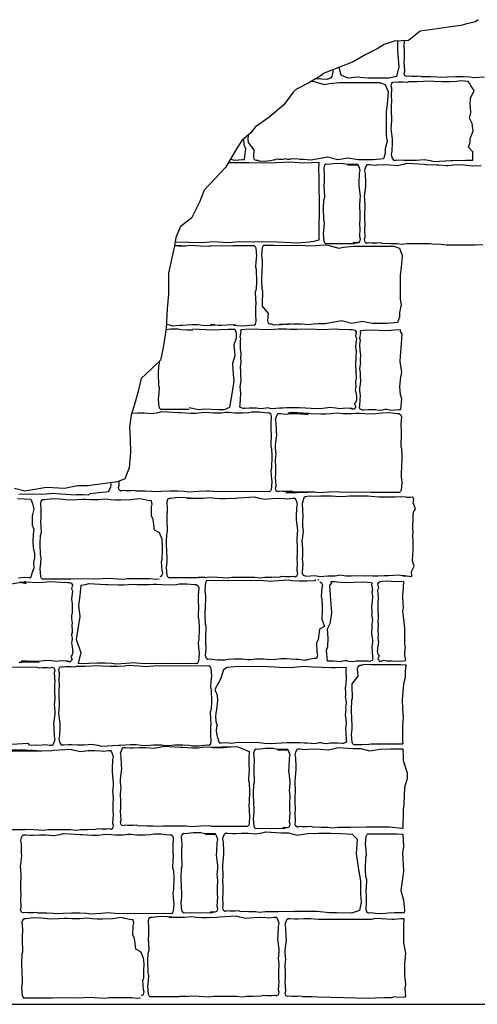
# Model space of a CAD drawing. Extents: x -370 to 540, y -290 to -6.
# Drawn here: x 391 to 406, y -278 to -245 of the extents above; entities that cross this region are included whole.
import ezdxf

# ---------------------------------------------------------------- set-up
doc = ezdxf.new("R2010")
doc.units = 0
doc.header["$LTSCALE"] = 0.1
doc.header["$MEASUREMENT"] = 0
doc.layers.add('CIANO', color=4, linetype='CONTINUOUS')
doc.layers.add('MAGENTA', color=6, linetype='CONTINUOUS')

msp = doc.modelspace()

# ---------------------------------------------------------------- linework, layer by layer
at = {"layer": 'CIANO'}
for points in [[(406.393, -245.463), (406.313, -245.535), (405.977, -245.615), (405.841, -245.655), (405.575, -245.688), (405.127, -245.752), (404.495, -245.84), (404.111, -246.144), (403.647, -246.168), (403.311, -246.272), (403.087, -246.424), (402.709, -246.61), (402.301, -246.842), (401.845, -247.025), (401.349, -247.217), (401.181, -247.337), (400.845, -247.529), (400.437, -247.737), (400.333, -247.841), (400.026, -248.26), (399.53, -248.667), (399.098, -248.979), (398.946, -249.171), (398.65, -249.427), (398.474, -249.699), (398.114, -250.307), (397.416, -251.061), (397.256, -251.453), (396.992, -251.973), (396.632, -252.253), (396.48, -252.613), (396.44, -252.884), (396.248, -253.784), (396.24, -254.472), (396.2, -254.951), (396.168, -255.591), (396.064, -256.215), (395.984, -256.631), (395.679, -256.93), (395.343, -257.234), (395.239, -257.69), (395.151, -258.009), (395.023, -258.441), (394.967, -258.833), (394.983, -259.241), (394.999, -259.665), (394.951, -260.161), (394.815, -260.528), (394.567, -260.624), (393.599, -260.76), (393.255, -260.76), (392.831, -260.84), (392.247, -260.816), (391.863, -260.872), (391.535, -260.928), (391.199, -260.84)], [(403.755, -246.162), (403.755, -246.47), (403.795, -247.008), (403.715, -247.326), (403.476, -247.386), (403.017, -247.386), (402.778, -247.386), (402.399, -247.346), (402.239, -247.366), (402.12, -247.386), (401.9, -247.287), (401.844, -247.026)], [(406.601, -247.348), (406.266, -247.369), (406.128, -247.348), (405.899, -247.343), (405.655, -247.343), (405.373, -247.348), (405.187, -247.364), (405.043, -247.348), (404.831, -247.343), (404.549, -247.337), (404.496, -247.316), (404.384, -247.327), (404.209, -247.327), (404.113, -247.316), (404.055, -247.332), (403.996, -247.306), (403.98, -247.258), (403.97, -247.215), (403.991, -247.146), (403.975, -246.849), (403.986, -246.764), (403.98, -246.509), (403.975, -246.323), (403.986, -246.179), (403.988, -246.15)], [(401.644, -247.103), (401.644, -247.11), (401.615, -247.225), (401.596, -247.311), (401.567, -247.368), (401.538, -247.388), (401.434, -247.426)], [(401.434, -247.426), (401.274, -247.417), (401.2, -247.407), (401.042, -247.416)], [(401.006, -247.49), (401.362, -247.587), (401.515, -247.556), (401.851, -247.526), (402.432, -247.526), (402.86, -247.526), (403.166, -247.526), (403.35, -247.587), (403.442, -247.831), (403.411, -248.229), (403.38, -248.473), (403.38, -248.779), (403.38, -249.115), (403.38, -249.268), (403.411, -249.451), (403.35, -249.695), (403.35, -249.848), (403.289, -250.032), (402.952, -250.062), (402.738, -250.062), (402.463, -250.062), (402.126, -250.001), (401.79, -250.062), (401.453, -249.971), (400.916, -250.074)], [(400.931, -247.48), (400.937, -247.48), (401.006, -247.49)], [(398.271, -250.041), (398.282, -250.04), (398.368, -250.057), (398.417, -250.069), (398.543, -250.057), (398.67, -250.053), (398.733, -250.05), (398.774, -249.697), (398.725, -249.572), (398.715, -249.371)], [(399.574, -250.095), (399.49, -250.109), (399.246, -250.115), (399.17, -250.083), (399.117, -250.088), (399.064, -250.056), (399.038, -249.977), (399.054, -249.737), (398.863, -249.488), (398.858, -249.392), (398.865, -249.242)], [(400.916, -250.074), (400.659, -250.05), (400.625, -250.05), (400.585, -250.05), (400.546, -250.055), (400.456, -250.033), (400.382, -250.038), (400.281, -250.033), (400.213, -250.055), (400.157, -250.05), (400.095, -250.033), (400.005, -250.055), (399.853, -250.05), (399.768, -250.044), (399.706, -250.072), (399.678, -250.072), (399.574, -250.095)], [(396.46, -252.751), (396.896, -252.763), (397.355, -252.773), (397.696, -252.741), (398.208, -252.773), (398.56, -252.741), (399.019, -252.752), (399.339, -252.741), (399.809, -252.752), (400.481, -252.784), (400.844, -252.752), (401.014, -252.731), (401.185, -252.688), (401.185, -252.315), (401.196, -251.707), (401.196, -251.387), (401.185, -251.014), (401.185, -250.598), (401.175, -250.374), (401.185, -250.15), (400.662, -250.171), (400.225, -250.139), (399.585, -250.171), (398.891, -250.16), (398.201, -250.16)], [(402.454, -250.215), (402.262, -250.219), (402.065, -250.203), (401.969, -250.187), (401.725, -250.181), (401.464, -250.213), (401.411, -250.208), (401.358, -250.24), (401.331, -250.32), (401.347, -250.559), (401.342, -250.808), (401.337, -250.904), (401.353, -251.26), (401.353, -251.297), (401.331, -251.361), (401.326, -251.387), (401.315, -251.632), (401.326, -252.025), (401.342, -252.11), (401.337, -252.285), (401.315, -252.477), (401.337, -252.726), (401.358, -252.769), (401.39, -252.806), (401.634, -252.801), (402.336, -252.806)], [(402.462, -252.773), (402.336, -252.806), (402.294, -252.774), (402.39, -252.763), (402.448, -252.779), (402.507, -252.753), (402.523, -252.705), (402.533, -252.663), (402.512, -252.593), (402.528, -252.296), (402.517, -252.211), (402.523, -251.956), (402.528, -251.77), (402.517, -251.627), (402.512, -251.557), (402.528, -251.35), (402.533, -251.26), (402.491, -250.904), (402.496, -250.808), (402.507, -250.5), (402.528, -250.41), (402.502, -250.309), (402.454, -250.213), (402.363, -250.213), (402.215, -250.229), (402.114, -250.224), (402.459, -250.223)], [(406.489, -250.259), (406.223, -250.264), (406.027, -250.248), (405.931, -250.233), (405.686, -250.227), (405.426, -250.259), (405.373, -250.254), (405.371, -250.255), (405.1, -250.238), (405.027, -250.238), (404.692, -250.222), (404.623, -250.217), (404.07, -250.185), (403.953, -250.217), (403.751, -250.254), (403.496, -250.233), (403.278, -250.227), (403.082, -250.238), (402.981, -250.243), (402.832, -250.227), (402.741, -250.227), (402.694, -250.323), (402.667, -250.424), (402.688, -250.514), (402.699, -250.822), (402.704, -250.918), (402.662, -251.274), (402.667, -251.364), (402.683, -251.571), (402.678, -251.641), (402.667, -251.784), (402.672, -251.97), (402.678, -252.225), (402.667, -252.31), (402.683, -252.607), (402.662, -252.677), (402.672, -252.719), (402.688, -252.767), (402.747, -252.793), (402.805, -252.777), (402.901, -252.788), (403.076, -252.788), (403.188, -252.777), (403.241, -252.799), (403.523, -252.804), (403.735, -252.809), (403.879, -252.825), (404.065, -252.809), (404.346, -252.804), (404.591, -252.804), (404.82, -252.809), (404.958, -252.831), (405.107, -252.821), (405.352, -252.852), (405.596, -252.846), (406.298, -252.852), (406.547, -252.841)], [(396.175, -255.455), (396.265, -255.472), (396.382, -255.504), (396.617, -255.485), (396.686, -255.48), (397.02, -255.464), (397.196, -255.464), (397.361, -255.48), (397.52, -255.496), (397.642, -255.485), (397.759, -255.474), (397.625, -255.474), (397.72, -255.474), (397.869, -255.49), (397.97, -255.49), (398.161, -255.474), (398.427, -255.469), (398.385, -255.485), (398.481, -255.501), (398.726, -255.506), (398.986, -255.474), (399.039, -255.48), (399.092, -255.448), (399.119, -255.368), (399.103, -255.129), (399.108, -254.879), (399.114, -254.784), (399.098, -254.428), (399.098, -254.391), (399.119, -254.327), (399.124, -254.3), (399.135, -254.056), (399.124, -253.663), (399.108, -253.578), (399.114, -253.402), (399.135, -253.211), (399.114, -252.961), (399.092, -252.919), (399.06, -252.882), (398.816, -252.887), (398.353, -252.882), (398.103, -252.892), (397.603, -252.882), (397.621, -252.898), (397.547, -252.908), (397.286, -252.892), (396.951, -252.871), (396.813, -252.892), (396.585, -252.898), (396.658, -252.885), (396.441, -252.88)], [(401.379, -255.444), (401.331, -255.441), (401.156, -255.441), (400.991, -255.457), (400.831, -255.473), (400.709, -255.463), (400.592, -255.452), (400.422, -255.452), (400.326, -255.452), (400.178, -255.468), (400.077, -255.468), (399.885, -255.452), (400.246, -255.447), (400.049, -255.463), (399.953, -255.479), (399.709, -255.484), (399.634, -255.452), (399.58, -255.457), (399.527, -255.426), (399.501, -255.346), (399.517, -255.107), (399.326, -254.857), (399.321, -254.761), (399.337, -254.405), (399.337, -254.368), (399.316, -254.305), (399.31, -254.278), (399.3, -254.034), (399.31, -253.64), (399.326, -253.555), (399.321, -253.38), (399.3, -253.189), (399.321, -252.939), (399.342, -252.897), (399.374, -252.859), (399.619, -252.865), (399.694, -252.859), (399.944, -252.87), (400.443, -252.859), (400.73, -252.875), (400.805, -252.886), (401.065, -252.87), (401.4, -252.849), (401.469, -252.859)], [(401.469, -252.859), (401.825, -252.956), (401.978, -252.926), (402.314, -252.895), (402.895, -252.895), (403.324, -252.895), (403.629, -252.895), (403.813, -252.956), (403.905, -253.201), (403.874, -253.598), (403.844, -253.842), (403.844, -254.148), (403.844, -254.484), (403.844, -254.637), (403.874, -254.82), (403.813, -255.065), (403.813, -255.218), (403.752, -255.401), (403.415, -255.431), (403.201, -255.431), (402.926, -255.431), (402.589, -255.37), (402.253, -255.431), (401.917, -255.34), (401.379, -255.444)], [(397.044, -255.65), (396.851, -255.654), (396.654, -255.638), (396.559, -255.622), (396.314, -255.616), (396.161, -255.635)], [(397.044, -255.609), (397.67, -255.64), (398.203, -255.62), (398.42, -255.62), (398.46, -255.739), (398.46, -255.916), (398.381, -256.133), (398.42, -256.488), (398.341, -256.744), (398.361, -257.099), (398.381, -257.316), (398.341, -257.612), (398.243, -258.184), (398.065, -258.263), (397.887, -258.263), (397.414, -258.243), (397.236, -258.263), (396.925, -258.201)], [(402.262, -258.216), (402.21, -258.216), (402.055, -258.208), (401.863, -258.228), (401.732, -258.208), (401.54, -258.187), (401.302, -258.224), (401.105, -258.228), (400.73, -258.208), (400.537, -258.2), (400.182, -258.195), (400.117, -258.195), (399.99, -258.208), (399.884, -258.212), (399.757, -258.216), (399.63, -258.228), (399.581, -258.216), (399.496, -258.2), (399.443, -258.204), (399.361, -258.22), (399.234, -258.228), (399.128, -258.212), (398.993, -258.212), (398.891, -258.208), (398.74, -258.216), (398.691, -258.22), (398.605, -258.187), (398.585, -258.151), (398.593, -258.106), (398.605, -257.877), (398.617, -257.754), (398.601, -257.583), (398.593, -257.518), (398.625, -257.293), (398.613, -257.117), (398.617, -257.048), (398.613, -257.003), (398.601, -256.868), (398.625, -256.684), (398.621, -256.66), (398.617, -256.574), (398.629, -256.415), (398.605, -256.264), (398.601, -256.08), (398.605, -256.011), (398.613, -255.933), (398.597, -255.876), (398.625, -255.692), (398.619, -255.662), (398.624, -255.631), (398.898, -255.605), (399.539, -255.629), (399.838, -255.601), (400.116, -255.605), (400.23, -255.621), (400.463, -255.617), (400.827, -255.609), (401.302, -255.629), (401.686, -255.605), (401.834, -255.613), (402.234, -255.633), (402.262, -255.631)], [(402.172, -255.628), (402.234, -255.633), (402.304, -255.638), (402.357, -255.65), (402.398, -255.707), (402.369, -255.846), (402.406, -255.911), (402.373, -256.181), (402.394, -256.336), (402.385, -256.516), (402.385, -256.614), (402.373, -256.732), (402.373, -256.822), (402.39, -256.957), (402.381, -257.03), (402.394, -257.238), (402.385, -257.279), (402.373, -257.32), (402.373, -257.349), (402.377, -257.41), (402.386, -257.473), (402.377, -257.571), (402.365, -257.611), (402.394, -257.746), (402.402, -257.832), (402.402, -257.873), (402.41, -257.93), (402.386, -258.008), (402.345, -258.061), (402.365, -258.118), (402.386, -258.171), (402.361, -258.195), (402.341, -258.24), (402.267, -258.24), (402.189, -258.212), (402.172, -258.216)], [(395.941, -256.673), (395.942, -256.695), (395.942, -256.732), (395.921, -256.796), (395.916, -256.823), (395.905, -257.067), (395.916, -257.46), (395.932, -257.545), (395.926, -257.72), (395.905, -257.912), (395.926, -258.161), (395.948, -258.204), (395.979, -258.241), (396.224, -258.236), (396.925, -258.241)], [(395.044, -258.37), (395.224, -258.361), (395.442, -258.366), (395.697, -258.387), (395.899, -258.35), (396.016, -258.318), (396.568, -258.35), (396.637, -258.355), (396.972, -258.371), (397.148, -258.371), (397.312, -258.355), (397.472, -258.34), (397.594, -258.35), (397.711, -258.361), (397.881, -258.361), (397.977, -258.361), (398.126, -258.345), (398.227, -258.345), (398.418, -258.361), (398.684, -258.366), (398.88, -258.35), (398.976, -258.334), (399.221, -258.329), (399.481, -258.361), (399.534, -258.355), (399.587, -258.387), (399.614, -258.467), (399.598, -258.706), (399.603, -258.956), (399.609, -259.051), (399.593, -259.407), (399.593, -259.445), (399.614, -259.508), (399.619, -259.535), (399.63, -259.779), (399.619, -260.172), (399.603, -260.257), (399.609, -260.433), (399.63, -260.624), (399.609, -260.874), (399.587, -260.916), (399.555, -260.953), (399.311, -260.948), (398.609, -260.953), (398.36, -260.943), (397.86, -260.953), (397.573, -260.937), (397.499, -260.927), (397.238, -260.943), (396.903, -260.964), (396.765, -260.943), (396.536, -260.937), (396.292, -260.937), (396.01, -260.943), (395.824, -260.959), (395.681, -260.943), (395.468, -260.937), (395.186, -260.932), (395.133, -260.911), (395.022, -260.922), (394.846, -260.922), (394.751, -260.911), (394.692, -260.927), (394.634, -260.9), (394.618, -260.852), (394.607, -260.81), (394.628, -260.741), (394.621, -260.603)], [(391.335, -261.025), (391.585, -261.015), (392.085, -261.025), (392.372, -261.009), (392.446, -260.999), (392.707, -261.015), (393.223, -261.047), (393.247, -261.038), (393.426, -261.038), (393.604, -261.049), (393.68, -261.005), (393.859, -260.984), (394.275, -260.94), (394.335, -260.843), (394.356, -260.794), (394.362, -260.724), (394.357, -260.654)], [(391.293, -261.169), (391.724, -261.191), (391.784, -261.332), (391.827, -261.522), (391.775, -261.737), (391.775, -262.047), (391.827, -262.176), (391.801, -262.349), (391.793, -262.59), (391.801, -262.779), (391.853, -262.986), (391.844, -263.124), (391.818, -263.261), (391.827, -263.459), (391.784, -263.571), (391.722, -263.772), (391.722, -263.772)], [(391.004, -263.978), (391.567, -263.898), (391.444, -263.936), (391.359, -263.918), (391.474, -263.935), (391.578, -263.959), (391.521, -263.904), (391.996, -263.925), (392.38, -263.9), (392.528, -263.908), (392.928, -263.929), (392.956, -263.926)], [(391.722, -263.772), (391.669, -263.772), (391.514, -263.764), (391.322, -263.784)], [(392.866, -263.923), (392.928, -263.929), (392.998, -263.933), (393.051, -263.945), (393.092, -264.002), (393.063, -264.141), (393.1, -264.207), (393.067, -264.476), (393.087, -264.631), (393.079, -264.811), (393.079, -264.909), (393.067, -265.027), (393.067, -265.117), (393.083, -265.252), (393.075, -265.326), (393.087, -265.534), (393.079, -265.575), (393.067, -265.616), (393.067, -265.644), (393.071, -265.705), (393.079, -265.768), (393.071, -265.866), (393.059, -265.907), (393.088, -266.042), (393.096, -266.127), (393.096, -266.168), (393.104, -266.225), (393.079, -266.303), (393.039, -266.356), (393.059, -266.413), (393.079, -266.466), (393.055, -266.491), (393.035, -266.536), (392.961, -266.536), (392.883, -266.507), (392.866, -266.512)], [(401.139, -263.826), (401.172, -263.83)], [(403.936, -263.897), (403.821, -263.905), (403.555, -263.896), (403.392, -263.888), (403.261, -263.901), (403.192, -263.905), (403.139, -263.917), (403.098, -263.974), (403.126, -264.113), (403.09, -264.178), (403.122, -264.448), (403.102, -264.603), (403.11, -264.783), (403.11, -264.881), (403.122, -264.999), (403.122, -265.089), (403.106, -265.224), (403.114, -265.297), (403.102, -265.506), (403.11, -265.546), (403.122, -265.587), (403.122, -265.616), (403.118, -265.677), (403.11, -265.74), (403.118, -265.838), (403.13, -265.878), (403.102, -266.013), (403.093, -266.099), (403.093, -266.14), (403.085, -266.197), (403.11, -266.275), (403.151, -266.328), (403.13, -266.385), (403.11, -266.438), (403.134, -266.462), (403.155, -266.507), (403.228, -266.507), (403.306, -266.479), (403.388, -266.499), (403.58, -266.499), (403.772, -266.507), (403.943, -266.495), (404.012, -266.488)], [(403.936, -263.897), (403.962, -263.916), (403.941, -264), (403.941, -264.126), (403.92, -264.357), (403.92, -264.42), (403.941, -264.776), (403.92, -264.86), (403.941, -265.028), (403.983, -265.426), (403.983, -265.531), (403.983, -265.783), (403.983, -265.972), (404.004, -266.014), (403.983, -266.224), (403.983, -266.328), (404.012, -266.488)], [(393.37, -264.016), (393.341, -264.359), (393.29, -264.687), (393.341, -265.041), (393.214, -265.799), (393.366, -266.229), (393.285, -266.581)], [(393.37, -264.016), (393.517, -263.989), (393.634, -263.957), (394.187, -263.989), (394.256, -263.994), (394.591, -264.01), (394.766, -264.01), (394.931, -263.994), (395.09, -263.978), (395.212, -263.989), (395.329, -263.999), (395.499, -263.999), (395.595, -263.999), (395.744, -263.983), (395.845, -263.983), (396.036, -263.999), (396.302, -264.005), (396.499, -263.989), (396.594, -263.973), (396.839, -263.967), (397.099, -263.999), (397.152, -263.994), (397.206, -264.026), (397.232, -264.106), (397.216, -264.345), (397.221, -264.594), (397.227, -264.69), (397.211, -265.046), (397.211, -265.083), (397.232, -265.147), (397.237, -265.173), (397.248, -265.418), (397.237, -265.811), (397.221, -265.896), (397.227, -266.071), (397.248, -266.263), (397.227, -266.512), (397.206, -266.555), (397.174, -266.592), (396.929, -266.587), (396.228, -266.592), (395.978, -266.581), (395.478, -266.592), (395.191, -266.576), (395.117, -266.565), (394.856, -266.581), (394.521, -266.603), (394.383, -266.581), (394.155, -266.576), (393.91, -266.576), (393.629, -266.581), (393.442, -266.597), (393.299, -266.581), (393.285, -266.581)], [(392.956, -266.511), (392.904, -266.511), (392.749, -266.503), (392.556, -266.523), (392.426, -266.503), (392.234, -266.483), (391.995, -266.519), (391.799, -266.524), (391.423, -266.503), (392.003, -266.543), (391.647, -266.538), (391.582, -266.538), (391.455, -266.551), (391.349, -266.555)], [(390.721, -266.705), (391.657, -266.697), (391.938, -266.702), (391.991, -266.723), (392.103, -266.713), (392.278, -266.713), (392.374, -266.723), (392.433, -266.708), (392.491, -266.734), (392.507, -266.782), (392.518, -266.824), (392.496, -266.893), (392.512, -267.191), (392.502, -267.276), (392.507, -267.531), (392.512, -267.717), (392.502, -267.86), (392.496, -267.929), (392.512, -268.137), (392.518, -268.227), (392.475, -268.583), (392.48, -268.679), (392.491, -268.987), (392.512, -269.077), (392.486, -269.178), (392.438, -269.274), (392.348, -269.274), (392.199, -269.258), (392.098, -269.263), (391.901, -269.274), (391.683, -269.268), (391.655, -269.213), (390.73, -269.264)], [(402.079, -266.712), (401.714, -266.732), (401.588, -266.732), (400.967, -266.703), (400.705, -266.683), (400.23, -266.732), (399.881, -266.712), (399.523, -266.693), (398.523, -266.684), (398.164, -266.713), (398.048, -266.79), (397.951, -267.095), (397.767, -267.434), (397.835, -267.628), (397.854, -267.802), (397.825, -268.006), (397.786, -268.306), (397.799, -268.488)], [(397.918, -269.186), (397.971, -269.186), (398.126, -269.178), (398.318, -269.198), (398.449, -269.178), (399.136, -269.167), (399.375, -269.203), (399.571, -269.207), (399.947, -269.187), (400.139, -269.179), (400.494, -269.175), (400.56, -269.175), (400.686, -269.187), (400.792, -269.191), (400.919, -269.195), (401.046, -269.207), (401.095, -269.195), (401.181, -269.179), (401.234, -269.183), (401.315, -269.199), (401.442, -269.207), (401.548, -269.191), (401.683, -269.191), (401.785, -269.187), (401.936, -269.195), (401.985, -269.199), (402.071, -269.167), (402.092, -269.13), (402.084, -269.085), (402.071, -268.856), (402.059, -268.734), (402.075, -268.562), (402.084, -268.497), (402.051, -268.272), (402.063, -268.097), (402.059, -268.027), (402.063, -267.982), (402.075, -267.847), (402.051, -267.664), (402.055, -267.639), (402.059, -267.553), (402.047, -267.394), (402.071, -267.243), (402.075, -267.059), (402.071, -266.85), (402.063, -266.772), (402.079, -266.715), (402.079, -266.712)], [(404.019, -266.645), (403.862, -266.633), (402.886, -266.628), (402.641, -266.623), (402.566, -266.655), (402.513, -266.649), (402.459, -266.681), (402.433, -266.761), (402.449, -267), (402.258, -267.25), (402.253, -267.345), (402.269, -267.701), (402.269, -267.738), (402.248, -267.802), (402.242, -267.829), (402.232, -268.073), (402.242, -268.466), (402.258, -268.551), (402.253, -268.727), (402.232, -268.918), (402.253, -269.168), (402.274, -269.21), (402.306, -269.247), (402.551, -269.242), (402.579, -269.244)], [(404.019, -266.645), (404.004, -266.853), (404.004, -267.042), (403.962, -267.21), (403.941, -267.377), (403.899, -267.776), (403.92, -268.07), (403.941, -268.363), (403.92, -268.636), (403.92, -269.165), (403.922, -269.225)], [(404.057, -266.648), (404.058, -266.648), (404.049, -266.648)], [(397.799, -268.488), (397.835, -268.624), (397.816, -268.68), (397.807, -268.792), (397.826, -268.941), (397.844, -269.034), (397.882, -269.071), (397.872, -269.117), (397.918, -269.186)], [(390.277, -269.452), (391.931, -269.452), (391.782, -269.436), (391.681, -269.436), (391.49, -269.452), (391.85, -269.457), (391.654, -269.441), (391.558, -269.425), (390.42, -269.42)], [(390.405, -272.045), (391.548, -272.034), (390.298, -272.045), (391.478, -272.029), (391.553, -272.018), (391.813, -272.034), (392.148, -272.055), (392.286, -272.034), (392.515, -272.029), (392.759, -272.029), (393.041, -272.034), (393.227, -272.05), (393.371, -272.034), (393.583, -272.029), (393.865, -272.023), (393.918, -272.002), (394.03, -272.013), (394.205, -272.013), (394.301, -272.002), (394.359, -272.018), (394.418, -271.992), (394.434, -271.944), (394.444, -271.901), (394.423, -271.832), (394.439, -271.535), (394.428, -271.45), (394.434, -271.195), (394.439, -271.009), (394.428, -270.865), (394.423, -270.796), (394.439, -270.589), (394.444, -270.499), (394.402, -270.143), (394.407, -270.047), (394.418, -269.739), (394.439, -269.649), (394.412, -269.548), (394.365, -269.452), (394.274, -269.452), (394.125, -269.468), (394.024, -269.463), (393.828, -269.452), (393.61, -269.457), (393.355, -269.479), (393.153, -269.441), (393.036, -269.41), (392.483, -269.441), (392.414, -269.447), (392.079, -269.463), (391.904, -269.463), (391.739, -269.447), (391.579, -269.431), (391.457, -269.441), (391.34, -269.452)], [(398.886, -269.471), (398.872, -269.687), (398.877, -269.936), (398.883, -270.032), (398.867, -270.388), (398.867, -270.425), (398.888, -270.489), (398.893, -270.516), (398.904, -270.76), (398.893, -271.153), (398.877, -271.238), (398.883, -271.413), (398.904, -271.605), (398.883, -271.854), (398.861, -271.897), (398.83, -271.934), (398.585, -271.929), (397.883, -271.934), (397.634, -271.923), (397.921, -271.934), (397.634, -271.918), (397.56, -271.908), (397.3, -271.923), (396.965, -271.945), (396.827, -271.923), (396.598, -271.918), (396.353, -271.918), (396.072, -271.923), (395.886, -271.939), (395.742, -271.923), (395.53, -271.918), (395.248, -271.913), (395.195, -271.892), (395.083, -271.902), (394.908, -271.902), (394.812, -271.892), (394.754, -271.908), (394.695, -271.881), (394.679, -271.833), (394.669, -271.791), (394.69, -271.722), (394.674, -271.424), (394.685, -271.339), (394.679, -271.084), (394.674, -270.898), (394.685, -270.755), (394.69, -270.686), (394.674, -270.478), (394.669, -270.388), (394.711, -270.032), (394.706, -269.936), (394.695, -269.628), (394.674, -269.538), (394.701, -269.437), (394.748, -269.341), (394.839, -269.341), (394.988, -269.357), (395.089, -269.352), (395.285, -269.341), (395.503, -269.347), (395.758, -269.368), (395.96, -269.331), (396.077, -269.299), (396.63, -269.331), (396.699, -269.336), (397.034, -269.352), (397.209, -269.352), (397.374, -269.336), (397.533, -269.32), (397.656, -269.331), (397.773, -269.341), (397.943, -269.341), (398.038, -269.341), (398.187, -269.325), (398.288, -269.325), (397.692, -269.341), (397.958, -269.347), (398.155, -269.331), (398.25, -269.315), (398.495, -269.31), (398.886, -269.471)], [(400.156, -269.407), (399.963, -269.411), (399.767, -269.395), (399.671, -269.379), (399.427, -269.374), (399.166, -269.406), (399.113, -269.401), (399.06, -269.433), (399.033, -269.512), (399.049, -269.751), (399.044, -270.001), (399.039, -270.097), (399.054, -270.453), (399.054, -270.49), (399.033, -270.554), (399.028, -270.58), (399.017, -270.825), (399.028, -271.218), (399.044, -271.303), (399.039, -271.478), (399.017, -271.669), (399.039, -271.919), (399.06, -271.962), (399.092, -271.999), (399.336, -271.993), (400.038, -271.999)], [(400.164, -271.966), (400.038, -271.999), (399.996, -271.967), (400.092, -271.956), (400.15, -271.972), (400.209, -271.946), (400.225, -271.898), (400.235, -271.855), (400.214, -271.786), (400.23, -271.489), (400.219, -271.404), (400.225, -271.149), (400.23, -270.963), (400.219, -270.819), (400.214, -270.75), (400.23, -270.543), (400.235, -270.453), (400.193, -270.097), (400.198, -270.001), (400.209, -269.693), (400.23, -269.603), (400.203, -269.502), (400.156, -269.406), (400.065, -269.406), (399.916, -269.422), (399.815, -269.417), (400.16, -269.416)], [(402.214, -271.965), (402.075, -271.965), (401.794, -271.97), (401.608, -271.986), (401.464, -271.97), (401.252, -271.965), (400.97, -271.96), (400.917, -271.938), (400.805, -271.949), (400.63, -271.949), (400.534, -271.938), (400.476, -271.954), (400.417, -271.928), (400.401, -271.88), (400.391, -271.837), (400.412, -271.768), (400.396, -271.471), (400.407, -271.386), (400.401, -271.131), (400.396, -270.945), (400.407, -270.801), (400.412, -270.732), (400.396, -270.525), (400.391, -270.435), (400.433, -270.079), (400.428, -269.983), (400.417, -269.675), (400.396, -269.585), (400.423, -269.484), (400.47, -269.388), (400.561, -269.388), (400.71, -269.404), (400.811, -269.399), (401.007, -269.388), (401.225, -269.394), (401.48, -269.415), (401.682, -269.378), (401.799, -269.346), (402.304, -269.375)], [(402.304, -269.375), (402.553, -269.375), (402.829, -269.457), (403.18, -269.402), (403.53, -269.383), (403.929, -269.383)], [(402.579, -269.244), (402.806, -269.231), (402.881, -269.221), (403.922, -269.225)], [(403.929, -269.383), (403.941, -269.668), (403.941, -269.773), (404.067, -270.172), (404.067, -270.361), (403.983, -270.654), (403.962, -271.2), (403.941, -271.388), (403.923, -271.998)], [(403.923, -271.998), (403.898, -271.998), (403.493, -271.961), (402.737, -271.961), (402.214, -271.965)], [(397.785, -272.172), (397.592, -272.176), (397.395, -272.16), (397.299, -272.144), (397.055, -272.139), (396.794, -272.171), (396.741, -272.166), (396.688, -272.197), (396.661, -272.277), (396.677, -272.516), (396.672, -272.766), (396.667, -272.862), (396.683, -273.218), (396.683, -273.255), (396.661, -273.318), (396.656, -273.345), (396.646, -273.589), (396.656, -273.983), (396.672, -274.068), (396.667, -274.243), (396.646, -274.434), (396.667, -274.684), (396.688, -274.726), (396.72, -274.764), (396.964, -274.758), (397.666, -274.764)], [(397.792, -274.731), (397.666, -274.764), (397.624, -274.732), (397.72, -274.721), (397.778, -274.737), (397.837, -274.71), (397.853, -274.663), (397.864, -274.62), (397.842, -274.551), (397.858, -274.254), (397.848, -274.169), (397.853, -273.914), (397.858, -273.728), (397.848, -273.584), (397.842, -273.515), (397.858, -273.308), (397.864, -273.218), (397.821, -272.862), (397.826, -272.766), (397.837, -272.458), (397.858, -272.367), (397.832, -272.267), (397.784, -272.171), (397.693, -272.171), (397.545, -272.187), (397.444, -272.182), (397.789, -272.181)], [(399.842, -274.73), (399.704, -274.73), (399.422, -274.735), (399.236, -274.751), (399.093, -274.735), (398.88, -274.73), (398.598, -274.725), (398.545, -274.703), (398.433, -274.714), (398.258, -274.714), (398.162, -274.703), (398.104, -274.719), (398.045, -274.693), (398.03, -274.645), (398.019, -274.602), (398.04, -274.533), (398.024, -274.236), (398.035, -274.151), (398.03, -273.896), (398.024, -273.71), (398.035, -273.566), (398.04, -273.497), (398.024, -273.29), (398.019, -273.2), (398.061, -272.844), (398.056, -272.748), (398.045, -272.44), (398.024, -272.35), (398.051, -272.249), (398.099, -272.153), (398.189, -272.153), (398.338, -272.169), (398.439, -272.164), (398.635, -272.153), (398.853, -272.158), (399.108, -272.18), (399.31, -272.142), (399.427, -272.111), (399.933, -272.14)], [(399.933, -272.14), (400.181, -272.14), (400.458, -272.222), (400.808, -272.166), (401.158, -272.148), (401.564, -272.148), (401.895, -272.166), (402.264, -272.185), (402.43, -272.351), (402.393, -272.829), (402.467, -273.345), (402.54, -273.713), (402.54, -274.155), (402.559, -274.413), (402.504, -274.689), (402.246, -274.781), (401.748, -274.763), (401.527, -274.763), (401.121, -274.726), (400.366, -274.726), (399.842, -274.73)], [(403.973, -274.772), (403.918, -274.768), (403.652, -274.762), (403.456, -274.778), (403.36, -274.794), (403.116, -274.799), (402.855, -274.768), (402.802, -274.773), (402.749, -274.741), (402.722, -274.661), (402.738, -274.422), (402.733, -274.173), (402.728, -274.077), (402.744, -273.721), (402.744, -273.684), (402.722, -273.62), (402.717, -273.593), (402.706, -273.349), (402.717, -272.956), (402.733, -272.871), (402.728, -272.696), (402.706, -272.504), (402.728, -272.255), (402.749, -272.212), (402.781, -272.175), (403.025, -272.18), (403.727, -272.175), (403.924, -272.183)], [(403.924, -272.183), (403.949, -272.591), (403.92, -272.797), (403.949, -273.414), (403.861, -274.03), (403.949, -274.353), (403.978, -274.676), (403.973, -274.772)], [(403.996, -277.535), (403.795, -277.547), (403.657, -277.526), (403.546, -277.557), (403.302, -277.557), (403.02, -277.562), (402.834, -277.578), (401.139, -277.533), (400.926, -277.528), (400.645, -277.522), (400.591, -277.501), (400.48, -277.512), (400.304, -277.512), (400.209, -277.501), (400.15, -277.517), (400.092, -277.491), (400.076, -277.443), (400.065, -277.4), (400.087, -277.331), (400.071, -277.034), (400.081, -276.949), (400.076, -276.694), (400.071, -276.508), (400.081, -276.364), (400.087, -276.295), (400.071, -276.088), (400.065, -275.998), (400.108, -275.642), (400.102, -275.546), (400.092, -275.238), (400.071, -275.148), (400.097, -275.047), (400.145, -274.951), (400.235, -274.951), (400.384, -274.967), (400.485, -274.962), (400.682, -274.951), (400.9, -274.956), (401.155, -274.978), (402.908, -274.97), (403.025, -274.938), (403.578, -274.97), (403.647, -274.975), (403.864, -274.955), (403.964, -274.955)], [(403.964, -274.955), (403.949, -275.234), (403.949, -275.352), (403.949, -275.763), (404.008, -276.086), (403.996, -276.338), (403.986, -276.415), (403.986, -276.647), (403.986, -276.858), (403.996, -276.916), (404.015, -277.109), (403.996, -277.244), (404.015, -277.504), (403.996, -277.535)]]:
    msp.add_lwpolyline(points, dxfattribs=at)
for points in [[(406.22, -250.072), (406.221, -249.803), (406.082, -249.648), (406.134, -249.483), (406.134, -249.359), (406.231, -249.122), (406.2, -248.864), (406.113, -248.689), (406.154, -248.514), (406.144, -248.318), (406.134, -248.235), (406.144, -248.039), (406.264, -247.787), (406.154, -247.637), (406.123, -247.554), (406.073, -247.489), (405.832, -247.474), (405.694, -247.495), (405.466, -247.5), (405.221, -247.5), (404.94, -247.495), (404.754, -247.479), (404.61, -247.495), (404.397, -247.5), (404.116, -247.506), (404.063, -247.527), (403.951, -247.516), (403.776, -247.516), (403.68, -247.527), (403.621, -247.511), (403.563, -247.538), (403.547, -247.585), (403.536, -247.628), (403.558, -247.697), (403.542, -247.995), (403.552, -248.08), (403.547, -248.335), (403.542, -248.52), (403.552, -248.664), (403.558, -248.733), (403.542, -248.94), (403.536, -249.031), (403.579, -249.386), (403.574, -249.482), (403.563, -249.79), (403.542, -249.881), (403.568, -249.982), (403.616, -250.077), (403.706, -250.077), (403.855, -250.061), (403.956, -250.067), (404.153, -250.077), (404.371, -250.072), (404.626, -250.051), (404.828, -250.088), (404.945, -250.12), (405.498, -250.088), (405.567, -250.082), (405.989, -250.067), (406.164, -250.067)], [(403.855, -255.644), (403.747, -255.642), (403.448, -255.671), (402.806, -255.647), (402.532, -255.672), (402.527, -255.704), (402.534, -255.734), (402.505, -255.917), (402.522, -255.975), (402.513, -256.052), (402.509, -256.122), (402.513, -256.305), (402.538, -256.457), (402.526, -256.616), (402.53, -256.702), (402.534, -256.726), (402.509, -256.91), (402.522, -257.045), (402.526, -257.09), (402.522, -257.159), (402.534, -257.335), (402.501, -257.559), (402.509, -257.625), (402.526, -257.796), (402.513, -257.919), (402.501, -258.147), (402.493, -258.192), (402.513, -258.229), (402.599, -258.262), (402.648, -258.258), (402.799, -258.249), (402.902, -258.254), (403.036, -258.254), (403.143, -258.27), (403.269, -258.262), (403.351, -258.245), (403.404, -258.241), (403.49, -258.258), (403.539, -258.27), (403.666, -258.258), (403.792, -258.254), (403.855, -258.251), (403.896, -257.898), (403.847, -257.773), (403.833, -257.502), (403.861, -257.189), (403.889, -257.015), (403.875, -256.897), (403.84, -256.682), (403.847, -256.501), (403.868, -256.251), (403.903, -255.771), (403.847, -255.695)], [(403.851, -258.411), (403.877, -258.491), (403.861, -258.73), (403.867, -258.98), (403.872, -259.075), (403.856, -259.431), (403.856, -259.468), (403.877, -259.532), (403.882, -259.559), (403.893, -259.803), (403.882, -260.196), (403.867, -260.281), (403.872, -260.457), (403.893, -260.648), (403.872, -260.898), (403.851, -260.94), (403.819, -260.977), (403.574, -260.972), (402.873, -260.977), (402.623, -260.967), (402.123, -260.977), (401.836, -260.961), (401.762, -260.951), (401.501, -260.967), (401.167, -260.988), (401.028, -260.967), (400.8, -260.961), (400.555, -260.961), (400.274, -260.967), (400.088, -260.983), (400.822, -260.967), (400.609, -260.961), (400.327, -260.956), (400.274, -260.935), (400.163, -260.945), (399.987, -260.945), (399.892, -260.935), (399.833, -260.951), (399.775, -260.924), (399.759, -260.876), (399.748, -260.834), (399.769, -260.765), (399.753, -260.467), (399.764, -260.382), (399.759, -260.127), (399.753, -259.941), (399.764, -259.798), (399.769, -259.729), (399.753, -259.522), (399.748, -259.431), (399.791, -259.075), (399.785, -258.98), (399.775, -258.672), (399.753, -258.581), (399.78, -258.48), (399.828, -258.385), (399.918, -258.385), (400.067, -258.401), (400.168, -258.395), (400.365, -258.385), (400.583, -258.39), (400.838, -258.411), (400.162, -258.374), (400.279, -258.342), (400.832, -258.374), (400.901, -258.379), (401.236, -258.395), (401.411, -258.395), (401.576, -258.379), (401.735, -258.363), (401.857, -258.374), (401.974, -258.385), (402.144, -258.385), (402.24, -258.385), (402.389, -258.369), (402.49, -258.369), (402.681, -258.385), (402.947, -258.39), (403.144, -258.374), (403.239, -258.358), (403.484, -258.353), (403.744, -258.385), (403.797, -258.379)], [(396.209, -261.2), (396.183, -261.28), (396.199, -261.519), (396.193, -261.769), (396.188, -261.864), (396.204, -262.22), (396.204, -262.257), (396.183, -262.321), (396.177, -262.348), (396.167, -262.592), (396.177, -262.985), (396.193, -263.07), (396.188, -263.246), (396.167, -263.437), (396.188, -263.687), (396.209, -263.729), (396.241, -263.766), (396.486, -263.761), (397.187, -263.766), (397.437, -263.756), (397.226, -263.766), (397.513, -263.75), (397.588, -263.74), (397.848, -263.756), (398.183, -263.777), (398.321, -263.756), (398.55, -263.75), (398.794, -263.75), (399.076, -263.756), (399.262, -263.772), (399.405, -263.756), (399.618, -263.75), (399.9, -263.745), (399.953, -263.724), (400.064, -263.734), (400.24, -263.734), (400.335, -263.724), (400.394, -263.74), (400.452, -263.713), (400.468, -263.665), (400.479, -263.623), (400.458, -263.554), (400.474, -263.256), (400.463, -263.171), (400.468, -262.916), (400.474, -262.73), (400.463, -262.587), (400.458, -262.518), (400.474, -262.311), (400.479, -262.22), (400.436, -261.864), (400.442, -261.769), (400.452, -261.46), (400.474, -261.37), (400.447, -261.269), (400.399, -261.174), (400.309, -261.174), (400.16, -261.19), (400.059, -261.184), (399.862, -261.174), (399.644, -261.179), (399.389, -261.2), (399.187, -261.163), (399.07, -261.131), (398.518, -261.163), (398.449, -261.168), (398.114, -261.184), (397.938, -261.184), (397.774, -261.168), (397.614, -261.152), (397.492, -261.163), (397.375, -261.174), (397.205, -261.174), (397.109, -261.174), (396.96, -261.158), (396.859, -261.158), (397.379, -261.174), (397.113, -261.179), (396.916, -261.163), (396.82, -261.147), (396.576, -261.142), (396.316, -261.174), (396.262, -261.168)], [(404.212, -263.727), (404.221, -263.72), (404.211, -263.564), (404.25, -263.477), (404.299, -263.389), (404.241, -263.234), (404.25, -263.01), (404.26, -262.884), (404.26, -262.699), (404.26, -262.593), (404.25, -262.388), (404.26, -262.291), (404.25, -262.097), (404.27, -261.825), (404.26, -261.718), (404.28, -261.621), (404.338, -261.514), (404.26, -261.31), (404.289, -261.213), (404.269, -261.133), (404.24, -261.134), (404.175, -261.139), (404.056, -261.144), (404.021, -261.125), (403.848, -261.121), (403.679, -261.125), (403.134, -261.13), (403.005, -261.116), (402.777, -261.096), (402.628, -261.096), (402.489, -261.101), (402.177, -261.101), (401.959, -261.121), (401.721, -261.106), (401.592, -261.091), (401.438, -261.091), (401.235, -261.101), (401.041, -261.111), (400.858, -261.096), (400.724, -261.121), (400.684, -261.15), (400.625, -261.334), (400.65, -261.77), (400.635, -261.919), (400.64, -262.072), (400.655, -262.251), (400.635, -262.429), (400.61, -262.573), (400.62, -262.697), (400.635, -262.831), (400.64, -262.949), (400.64, -263.063), (400.62, -263.158), (400.64, -263.242), (400.65, -263.356), (400.635, -263.43), (400.63, -263.624), (400.65, -263.673), (400.744, -263.723), (401.046, -263.698), (401.22, -263.733), (401.468, -263.708), (401.582, -263.713), (401.706, -263.713), (401.874, -263.678), (402.068, -263.713), (402.231, -263.713), (402.479, -263.703), (402.668, -263.708), (402.797, -263.703), (402.931, -263.708), (403.119, -263.713), (403.312, -263.703), (403.451, -263.703), (403.788, -263.673), (403.982, -263.708), (403.922, -263.711), (404.061, -263.706)], [(401.581, -263.901), (401.69, -263.899), (401.989, -263.928), (402.631, -263.903), (402.904, -263.929), (402.91, -263.96), (402.903, -263.991), (402.932, -264.174), (402.915, -264.231), (402.923, -264.309), (402.928, -264.378), (402.923, -264.562), (402.899, -264.713), (402.911, -264.873), (402.907, -264.958), (402.903, -264.983), (402.928, -265.167), (402.915, -265.301), (402.911, -265.346), (402.915, -265.416), (402.903, -265.591), (402.936, -265.816), (402.928, -265.881), (402.911, -266.053), (402.923, -266.175), (402.936, -266.404), (402.944, -266.449), (402.923, -266.486), (402.838, -266.519), (402.789, -266.514), (402.637, -266.506), (402.535, -266.51), (402.4, -266.51), (402.294, -266.527), (402.168, -266.519), (402.086, -266.502), (402.033, -266.498), (401.947, -266.514), (401.898, -266.527), (401.651, -266.514), (401.524, -266.51), (401.461, -266.508), (401.42, -266.155), (401.469, -266.03), (401.483, -265.759), (401.455, -265.446), (401.548, -265.272), (401.562, -265.154), (401.596, -264.939), (401.589, -264.758), (401.569, -264.508), (401.534, -264.028), (401.589, -263.952)], [(397.62, -269.231), (397.647, -269.151), (397.631, -268.912), (397.636, -268.663), (397.641, -268.567), (397.625, -268.211), (397.625, -268.174), (397.647, -268.11), (397.652, -268.083), (397.662, -267.839), (397.652, -267.446), (397.636, -267.361), (397.641, -267.186), (397.662, -266.994), (397.641, -266.745), (397.62, -266.702), (397.588, -266.665), (397.344, -266.67), (396.642, -266.665), (396.392, -266.676), (395.893, -266.665), (395.606, -266.681), (395.531, -266.691), (395.271, -266.676), (394.936, -266.654), (394.798, -266.676), (394.569, -266.681), (394.325, -266.681), (394.043, -266.676), (393.857, -266.66), (393.713, -266.676), (393.501, -266.681), (393.219, -266.686), (393.166, -266.707), (393.054, -266.697), (392.879, -266.697), (392.783, -266.707), (392.725, -266.691), (392.666, -266.718), (392.65, -266.766), (392.64, -266.808), (392.661, -266.877), (392.645, -267.175), (392.656, -267.26), (392.65, -267.515), (392.645, -267.701), (392.656, -267.844), (392.661, -267.913), (392.645, -268.121), (392.64, -268.211), (392.682, -268.567), (392.677, -268.663), (392.666, -268.971), (392.645, -269.061), (392.672, -269.162), (392.72, -269.258), (392.81, -269.258), (392.959, -269.242), (393.06, -269.247), (393.256, -269.258), (393.474, -269.252), (393.729, -269.231), (393.931, -269.268), (394.048, -269.3), (394.601, -269.268), (394.67, -269.263), (395.005, -269.247), (395.18, -269.247), (395.345, -269.263), (395.505, -269.279), (395.627, -269.268), (395.744, -269.258), (395.914, -269.258), (396.01, -269.258), (396.158, -269.274), (396.259, -269.274), (396.451, -269.258), (396.716, -269.252), (396.913, -269.268), (397.009, -269.284), (397.253, -269.289), (397.514, -269.258), (397.567, -269.263)], [(396.371, -272.23), (396.398, -272.31), (396.382, -272.549), (396.387, -272.799), (396.392, -272.894), (396.377, -273.25), (396.377, -273.287), (396.398, -273.351), (396.403, -273.378), (396.414, -273.622), (396.403, -274.015), (396.387, -274.1), (396.392, -274.275), (396.414, -274.467), (396.392, -274.716), (396.371, -274.759), (396.339, -274.796), (396.095, -274.791), (395.393, -274.796), (395.143, -274.786), (394.644, -274.796), (394.357, -274.78), (394.282, -274.77), (394.022, -274.786), (393.687, -274.807), (393.549, -274.786), (393.32, -274.78), (393.076, -274.78), (392.794, -274.786), (392.608, -274.801), (392.465, -274.786), (392.252, -274.78), (391.97, -274.775), (391.917, -274.754), (391.806, -274.764), (391.63, -274.764), (391.535, -274.754), (391.476, -274.77), (391.418, -274.743), (391.402, -274.695), (391.391, -274.653), (391.412, -274.584), (391.396, -274.286), (391.407, -274.201), (391.402, -273.946), (391.396, -273.76), (391.407, -273.617), (391.412, -273.548), (391.396, -273.34), (391.391, -273.25), (391.434, -272.894), (391.428, -272.799), (391.418, -272.49), (391.396, -272.4), (391.423, -272.299), (391.471, -272.203), (391.561, -272.203), (391.71, -272.219), (391.811, -272.214), (392.008, -272.203), (392.226, -272.209), (392.481, -272.23), (392.683, -272.193), (392.8, -272.161), (393.352, -272.193), (393.421, -272.198), (393.756, -272.214), (393.932, -272.214), (394.096, -272.198), (394.256, -272.182), (394.378, -272.193), (394.495, -272.203), (394.665, -272.203), (394.761, -272.203), (394.91, -272.188), (395.011, -272.188), (395.202, -272.203), (395.468, -272.209), (395.664, -272.193), (395.76, -272.177), (396.004, -272.172), (396.265, -272.203), (396.318, -272.198)], [(395.602, -274.948), (395.575, -275.028), (395.591, -275.267), (395.586, -275.516), (395.58, -275.612), (395.596, -275.968), (395.596, -276.005), (395.575, -276.069), (395.57, -276.095), (395.559, -276.34), (395.57, -276.733), (395.586, -276.818), (395.58, -276.993), (395.559, -277.185), (395.58, -277.434), (395.602, -277.477), (395.634, -277.514), (395.878, -277.509), (396.58, -277.514), (396.829, -277.503), (396.619, -277.514), (396.906, -277.498), (396.98, -277.487), (397.24, -277.503), (397.575, -277.525), (397.713, -277.503), (397.942, -277.498), (398.186, -277.498), (398.468, -277.503), (398.654, -277.519), (398.798, -277.503), (399.01, -277.498), (399.292, -277.493), (399.345, -277.472), (399.457, -277.482), (399.632, -277.482), (399.728, -277.472), (399.786, -277.487), (399.845, -277.461), (399.861, -277.413), (399.871, -277.371), (399.85, -277.302), (399.866, -277.004), (399.855, -276.919), (399.861, -276.664), (399.866, -276.478), (399.855, -276.335), (399.85, -276.265), (399.866, -276.058), (399.871, -275.968), (399.829, -275.612), (399.834, -275.516), (399.845, -275.208), (399.866, -275.118), (399.839, -275.017), (399.792, -274.921), (399.701, -274.921), (399.552, -274.937), (399.451, -274.932), (399.255, -274.921), (399.037, -274.927), (398.782, -274.948), (398.58, -274.911), (398.463, -274.879), (397.91, -274.911), (397.841, -274.916), (397.506, -274.932), (397.331, -274.932), (397.166, -274.916), (397.007, -274.9), (396.884, -274.911), (396.767, -274.921), (396.597, -274.921), (396.502, -274.921), (396.353, -274.905), (396.252, -274.905), (396.771, -274.921), (396.505, -274.927), (396.309, -274.911), (396.213, -274.895), (395.968, -274.889), (395.708, -274.921), (395.655, -274.916)]]:
    msp.add_lwpolyline(points, close=True, dxfattribs=at)
for points in [[(395.966, -263.727), (395.971, -263.728), (396.029, -263.701), (396.045, -263.654), (396.056, -263.611), (396.035, -263.542), (396.009, -263.244), (396.04, -263.159), (396.045, -262.904), (396.05, -262.718), (396.04, -262.575), (396.035, -262.506), (395.943, -262.299), (395.782, -262.208), (395.74, -261.852), (395.68, -261.757), (395.69, -261.449), (395.712, -261.358), (395.698, -261.308, 0.034495), (395.676, -261.242), (395.621, -261.247), (395.42, -261.21), (395.303, -261.178), (395.089, -261.21), (395.02, -261.215), (394.685, -261.231), (394.509, -261.231), (394.345, -261.215), (394.185, -261.199), (394.063, -261.21), (393.946, -261.22), (393.776, -261.22), (393.68, -261.22), (393.531, -261.204), (393.43, -261.204), (393.239, -261.22), (392.973, -261.226), (392.777, -261.21), (392.681, -261.194), (392.436, -261.188), (392.176, -261.22), (392.123, -261.215), (392.07, -261.247), (392.043, -261.327), (392.059, -261.566), (392.054, -261.815), (392.048, -261.911), (392.064, -262.267), (392.064, -262.304), (392.043, -262.368), (392.038, -262.394), (392.027, -262.639), (392.038, -263.032), (392.054, -263.117), (392.048, -263.292), (392.027, -263.484), (392.048, -263.733), (392.07, -263.776), (392.102, -263.813), (392.346, -263.808), (393.048, -263.813), (393.297, -263.802), (393.797, -263.813), (394.084, -263.797), (394.158, -263.786), (394.419, -263.802), (394.754, -263.824), (394.892, -263.802), (395.121, -263.797), (395.365, -263.797), (395.647, -263.802), (395.833, -263.818), (395.938, -263.807)], [(401.201, -263.91), (401.205, -263.908), (401.263, -263.935), (401.279, -263.983), (401.29, -264.025), (401.269, -264.094), (401.243, -264.392), (401.274, -264.477), (401.279, -264.732), (401.285, -264.918), (401.274, -265.061), (401.269, -265.13), (401.357, -265.367), (401.196, -265.458), (401.154, -265.814), (401.094, -265.909), (401.104, -266.217), (401.125, -266.308), (401.112, -266.359, -0.034495), (401.09, -266.424), (401.035, -266.419), (400.833, -266.457), (400.716, -266.488), (400.502, -266.457), (400.433, -266.451), (400.098, -266.435), (399.923, -266.435), (399.758, -266.451), (399.599, -266.467), (399.477, -266.457), (399.36, -266.446), (399.19, -266.446), (399.094, -266.446), (398.945, -266.462), (398.844, -266.462), (398.653, -266.446), (398.387, -266.441), (398.19, -266.457), (398.095, -266.472), (397.85, -266.478), (397.59, -266.446), (397.537, -266.451), (397.484, -266.419), (397.457, -266.34), (397.473, -266.101), (397.468, -265.851), (397.462, -265.755), (397.478, -265.399), (397.478, -265.362), (397.457, -265.298), (397.452, -265.272), (397.441, -265.027), (397.452, -264.634), (397.468, -264.549), (397.462, -264.374), (397.441, -264.183), (397.462, -263.933), (397.484, -263.89), (397.515, -263.853), (397.76, -263.859), (398.461, -263.853), (398.711, -263.864), (399.211, -263.853), (399.498, -263.869), (399.572, -263.88), (399.833, -263.864), (400.168, -263.843), (400.306, -263.864), (400.534, -263.869), (400.779, -263.869), (401.061, -263.864), (401.066, -263.825)], [(395.359, -277.474), (395.363, -277.476), (395.422, -277.449), (395.438, -277.401), (395.448, -277.359), (395.427, -277.29), (395.401, -276.992), (395.432, -276.907), (395.438, -276.652), (395.443, -276.466), (395.432, -276.323), (395.427, -276.254), (395.336, -276.047), (395.175, -275.956), (395.132, -275.6), (395.072, -275.505), (395.083, -275.196), (395.104, -275.106), (395.091, -275.055, 0.034495), (395.069, -274.99), (395.014, -274.995), (394.812, -274.957), (394.695, -274.925), (394.481, -274.957), (394.412, -274.963), (394.077, -274.979), (393.902, -274.979), (393.737, -274.963), (393.577, -274.947), (393.455, -274.957), (393.338, -274.968), (393.168, -274.968), (393.073, -274.968), (392.924, -274.952), (392.823, -274.952), (392.631, -274.968), (392.366, -274.973), (392.169, -274.957), (392.073, -274.941), (391.829, -274.936), (391.568, -274.968), (391.515, -274.963), (391.462, -274.995), (391.436, -275.074), (391.451, -275.313), (391.446, -275.563), (391.441, -275.659), (391.457, -276.015), (391.457, -276.052), (391.436, -276.116), (391.43, -276.142), (391.42, -276.387), (391.43, -276.78), (391.446, -276.865), (391.441, -277.04), (391.42, -277.231), (391.441, -277.481), (391.462, -277.523), (391.494, -277.561), (391.739, -277.555), (392.44, -277.561), (392.69, -277.55), (393.19, -277.561), (393.477, -277.545), (393.551, -277.534), (393.811, -277.55), (394.146, -277.571), (394.284, -277.55), (394.513, -277.545), (394.757, -277.545), (395.039, -277.55), (395.225, -277.566), (395.33, -277.554)]]:
    msp.add_lwpolyline(points, format="xyb", dxfattribs=at)
at = {"layer": 'MAGENTA'}
msp.add_line((149.491, -277.768), (539.761, -277.768), dxfattribs=at)

doc.saveas('drawing.dxf')
